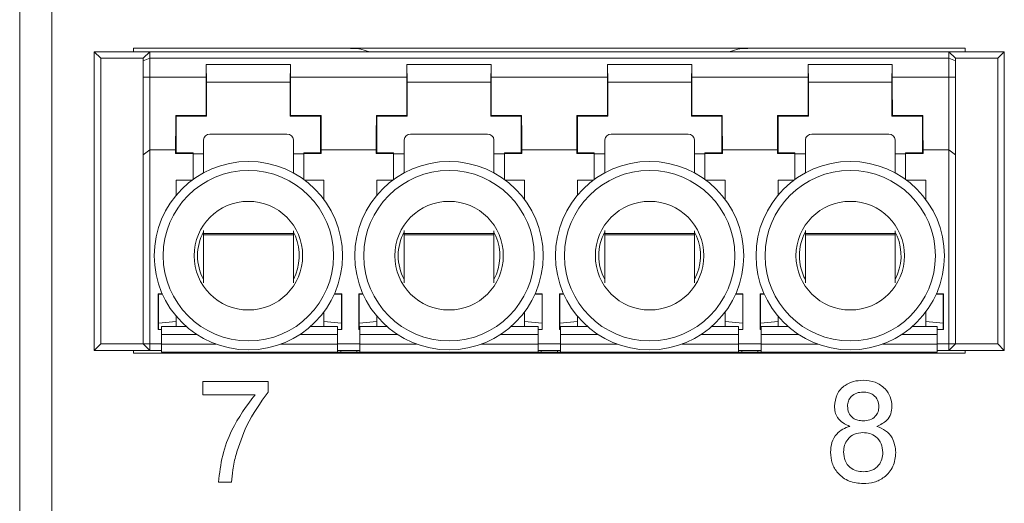
# Paper-space layout 'Sheet3' of a CAD drawing. Units: inches. Extents: x 0.3 to 21.8, y 0.2 to 16.9.
# Drawn here: x 11.7 to 12.5, y 14.2 to 14.6 of the extents above; entities that cross this region are included whole.
import ezdxf

# ---------------------------------------------------------------- set-up
doc = ezdxf.new("R2010")
doc.units = ezdxf.units.IN
doc.header["$MEASUREMENT"] = 0

psp = doc.layouts.new('Sheet3')

# ---------------------------------------------------------------- linework, layer by layer
at = {"color": 7, "linetype": 'Continuous', "lineweight": 15}
for p, q in [((11.66171, 11.87397), (11.66171, 15.83723)), ((11.68795, 15.83723), (11.68795, 11.87397)), ((11.72273, 14.55954), (11.72798, 14.55429)), ((11.768, 14.55954), (11.72273, 14.55954)), ((11.72273, 14.55954), (11.72273, 14.31544)), ((12.43478, 14.56239), (11.75478, 14.56239)), ((11.75478, 14.56239), (11.75478, 14.55954)), ((11.768, 14.55954), (11.76276, 14.55429)), ((11.768, 14.55954), (11.768, 14.55429)), ((12.42155, 14.55954), (11.768, 14.55954)), ((11.94774, 14.55954), (11.94069, 14.56178)), ((12.24886, 14.56178), (12.24181, 14.55954)), ((12.42155, 14.55429), (12.42155, 14.55954)), ((12.4268, 14.55429), (12.42155, 14.55954)), ((12.46682, 14.55954), (12.42155, 14.55954)), ((12.43478, 14.55954), (12.43478, 14.56239)), ((12.46157, 14.55429), (12.46682, 14.55954)), ((12.46682, 14.31544), (12.46682, 14.55954)), ((11.72798, 14.55429), (11.76276, 14.55429)), ((11.72798, 14.55429), (11.72798, 14.32069)), ((11.768, 14.55429), (11.76276, 14.55211)), ((11.76276, 14.55211), (11.76276, 14.55429)), ((11.76276, 14.53893), (11.76276, 14.55211)), ((11.768, 14.55429), (12.42155, 14.55429)), ((11.768, 14.53893), (11.768, 14.55429)), ((11.81459, 14.5346), (11.81431, 14.54902)), ((11.81431, 14.53893), (11.81431, 14.54902)), ((11.88312, 14.54902), (11.81431, 14.54902)), ((11.88312, 14.54902), (11.88283, 14.5346)), ((11.88312, 14.54902), (11.88312, 14.53893)), ((11.97863, 14.5346), (11.97835, 14.54902)), ((11.97835, 14.53893), (11.97835, 14.54902)), ((12.04716, 14.54902), (11.97835, 14.54902)), ((12.04716, 14.54902), (12.04688, 14.5346)), ((12.04716, 14.54902), (12.04716, 14.53893)), ((12.14268, 14.5346), (12.14239, 14.54902)), ((12.14239, 14.53893), (12.14239, 14.54902)), ((12.2112, 14.54902), (12.14239, 14.54902)), ((12.2112, 14.54902), (12.21092, 14.5346)), ((12.2112, 14.54902), (12.2112, 14.53893)), ((12.30672, 14.5346), (12.30644, 14.54902)), ((12.30644, 14.53893), (12.30644, 14.54902)), ((12.37524, 14.54902), (12.30644, 14.54902)), ((12.37524, 14.54902), (12.37496, 14.5346)), ((12.37524, 14.54902), (12.37524, 14.53893)), ((12.42155, 14.55429), (12.42155, 14.53893)), ((12.42155, 14.55429), (12.4268, 14.55211)), ((12.4268, 14.55211), (12.4268, 14.55429)), ((12.4268, 14.55429), (12.46157, 14.55429)), ((12.4268, 14.55211), (12.4268, 14.53893)), ((12.46157, 14.32069), (12.46157, 14.55429)), ((11.76276, 14.47523), (11.76276, 14.53893)), ((11.768, 14.53893), (11.76276, 14.53893)), ((11.768, 14.53893), (11.768, 14.47948)), ((11.81431, 14.53893), (11.768, 14.53893)), ((11.81459, 14.50704), (11.81459, 14.5346)), ((11.81459, 14.5346), (11.88283, 14.5346)), ((11.88283, 14.5346), (11.88283, 14.50704)), ((11.97835, 14.53893), (11.88312, 14.53893)), ((11.97863, 14.50704), (11.97863, 14.5346)), ((11.97863, 14.5346), (12.04688, 14.5346)), ((12.04688, 14.5346), (12.04688, 14.50704)), ((12.14239, 14.53893), (12.04716, 14.53893)), ((12.14268, 14.50704), (12.14268, 14.5346)), ((12.14268, 14.5346), (12.21092, 14.5346)), ((12.21092, 14.5346), (12.21092, 14.50704)), ((12.30644, 14.53893), (12.2112, 14.53893)), ((12.30672, 14.50704), (12.30672, 14.5346)), ((12.30672, 14.5346), (12.37496, 14.5346)), ((12.37496, 14.5346), (12.37496, 14.50704)), ((12.42155, 14.53893), (12.37524, 14.53893)), ((12.4268, 14.53893), (12.42155, 14.53893)), ((12.42155, 14.53893), (12.42155, 14.47948)), ((12.4268, 14.53893), (12.4268, 14.47523)), ((11.78933, 14.50737), (11.81426, 14.50737)), ((11.78933, 14.50737), (11.78966, 14.50704)), ((11.78966, 14.50704), (11.78966, 14.47686)), ((11.81459, 14.50704), (11.78966, 14.50704)), ((11.81459, 14.50704), (11.81426, 14.50737)), ((11.88316, 14.50737), (11.88283, 14.50704)), ((11.90777, 14.50704), (11.88283, 14.50704)), ((11.88316, 14.50737), (11.9081, 14.50737)), ((11.90777, 14.50704), (11.9081, 14.50737)), ((11.90777, 14.47686), (11.90777, 14.50704)), ((11.95337, 14.50737), (11.97831, 14.50737)), ((11.95337, 14.50737), (11.9537, 14.50704)), ((11.9537, 14.50704), (11.9537, 14.47686)), ((11.97863, 14.50704), (11.9537, 14.50704)), ((11.97863, 14.50704), (11.97831, 14.50737)), ((12.0472, 14.50737), (12.04688, 14.50704)), ((12.07181, 14.50704), (12.04688, 14.50704)), ((12.0472, 14.50737), (12.07214, 14.50737)), ((12.07181, 14.50704), (12.07214, 14.50737)), ((12.07181, 14.47686), (12.07181, 14.50704)), ((12.11741, 14.50737), (12.14235, 14.50737)), ((12.11741, 14.50737), (12.11774, 14.50704)), ((12.11774, 14.50704), (12.11774, 14.47686)), ((12.14268, 14.50704), (12.11774, 14.50704)), ((12.14268, 14.50704), (12.14235, 14.50737)), ((12.21125, 14.50737), (12.21092, 14.50704)), ((12.23585, 14.50704), (12.21092, 14.50704)), ((12.21125, 14.50737), (12.23618, 14.50737)), ((12.23585, 14.50704), (12.23618, 14.50737)), ((12.23585, 14.47686), (12.23585, 14.50704)), ((12.28146, 14.50737), (12.28178, 14.50704)), ((12.28146, 14.50737), (12.30639, 14.50737)), ((12.28178, 14.50704), (12.28178, 14.47686)), ((12.30672, 14.50704), (12.28178, 14.50704)), ((12.30672, 14.50704), (12.30639, 14.50737)), ((12.37529, 14.50737), (12.37496, 14.50704)), ((12.39989, 14.50704), (12.37496, 14.50704)), ((12.37529, 14.50737), (12.40022, 14.50737)), ((12.39989, 14.50704), (12.40022, 14.50737)), ((12.39989, 14.47686), (12.39989, 14.50704)), ((11.88025, 14.49216), (11.81725, 14.49216)), ((12.04429, 14.49216), (11.9813, 14.49216)), ((12.20833, 14.49216), (12.14534, 14.49216)), ((12.37237, 14.49216), (12.30938, 14.49216)), ((11.812, 14.48748), (11.812, 14.46056)), ((11.88549, 14.46052), (11.88549, 14.48748)), ((11.97605, 14.48748), (11.97605, 14.46056)), ((12.04954, 14.46052), (12.04954, 14.48748)), ((12.14009, 14.48748), (12.14009, 14.46056)), ((12.21358, 14.46052), (12.21358, 14.48748)), ((12.30413, 14.48748), (12.30413, 14.46056)), ((12.37762, 14.46052), (12.37762, 14.48748)), ((11.768, 14.47948), (11.76276, 14.47523)), ((11.768, 14.47948), (11.768, 14.32069)), ((11.78912, 14.47948), (11.768, 14.47948)), ((11.78912, 14.4765), (11.78912, 14.47948)), ((11.78912, 14.4765), (11.78966, 14.47686)), ((11.80344, 14.4765), (11.78912, 14.4765)), ((11.78966, 14.47686), (11.80344, 14.47686)), ((11.80344, 14.47686), (11.80344, 14.4765)), ((11.80344, 14.45515), (11.80344, 14.4765)), ((11.812, 14.47603), (11.80344, 14.47603)), ((11.89399, 14.47603), (11.88549, 14.47603)), ((11.89399, 14.47686), (11.90777, 14.47686)), ((11.89399, 14.4765), (11.89399, 14.47686)), ((11.89399, 14.4765), (11.89399, 14.45515)), ((11.90831, 14.4765), (11.89399, 14.4765)), ((11.90777, 14.47686), (11.90831, 14.4765)), ((11.90831, 14.47948), (11.90831, 14.4765)), ((11.95316, 14.47948), (11.90831, 14.47948)), ((11.95316, 14.4765), (11.95316, 14.47948)), ((11.95316, 14.4765), (11.9537, 14.47686)), ((11.96748, 14.4765), (11.95316, 14.4765)), ((11.9537, 14.47686), (11.96748, 14.47686)), ((11.96748, 14.47686), (11.96748, 14.4765)), ((11.96748, 14.45515), (11.96748, 14.4765)), ((11.97605, 14.47603), (11.96748, 14.47603)), ((12.05803, 14.47603), (12.04954, 14.47603)), ((12.05803, 14.47686), (12.07181, 14.47686)), ((12.05803, 14.4765), (12.05803, 14.47686)), ((12.05803, 14.4765), (12.05803, 14.45515)), ((12.07235, 14.4765), (12.05803, 14.4765)), ((12.07181, 14.47686), (12.07235, 14.4765)), ((12.07235, 14.47948), (12.07235, 14.4765)), ((12.1172, 14.47948), (12.07235, 14.47948)), ((12.1172, 14.4765), (12.1172, 14.47948)), ((12.1172, 14.4765), (12.11774, 14.47686)), ((12.13152, 14.4765), (12.1172, 14.4765)), ((12.11774, 14.47686), (12.13152, 14.47686)), ((12.13152, 14.47686), (12.13152, 14.4765)), ((12.13152, 14.45515), (12.13152, 14.4765)), ((12.14009, 14.47603), (12.13152, 14.47603)), ((12.22207, 14.47603), (12.21358, 14.47603)), ((12.22207, 14.47686), (12.23585, 14.47686)), ((12.22207, 14.4765), (12.22207, 14.47686)), ((12.22207, 14.4765), (12.22207, 14.45515)), ((12.2364, 14.4765), (12.22207, 14.4765)), ((12.23585, 14.47686), (12.2364, 14.4765)), ((12.2364, 14.47948), (12.2364, 14.4765)), ((12.28124, 14.47948), (12.2364, 14.47948)), ((12.28124, 14.4765), (12.28124, 14.47948)), ((12.28124, 14.4765), (12.28178, 14.47686)), ((12.29556, 14.4765), (12.28124, 14.4765)), ((12.28178, 14.47686), (12.29556, 14.47686)), ((12.29556, 14.47686), (12.29556, 14.4765)), ((12.29556, 14.45515), (12.29556, 14.4765)), ((12.30413, 14.47603), (12.29556, 14.47603)), ((12.38611, 14.47603), (12.37762, 14.47603)), ((12.38611, 14.47686), (12.39989, 14.47686)), ((12.38611, 14.4765), (12.38611, 14.47686)), ((12.38611, 14.4765), (12.38611, 14.45515)), ((12.40044, 14.4765), (12.38611, 14.4765)), ((12.39989, 14.47686), (12.40044, 14.4765)), ((12.40044, 14.47948), (12.40044, 14.4765)), ((12.42155, 14.47948), (12.40044, 14.47948)), ((12.42155, 14.47948), (12.4268, 14.47523)), ((12.42155, 14.32069), (12.42155, 14.47948)), ((11.76276, 14.32069), (11.76276, 14.47523)), ((12.4268, 14.47523), (12.4268, 14.32069)), ((11.80262, 14.45455), (11.78966, 14.45455)), ((11.78966, 14.44228), (11.78966, 14.45455)), ((11.91039, 14.45455), (11.89481, 14.45455)), ((11.91039, 14.45455), (11.91039, 14.43896)), ((11.96666, 14.45455), (11.9537, 14.45455)), ((11.9537, 14.44228), (11.9537, 14.45455)), ((12.07443, 14.45455), (12.05885, 14.45455)), ((12.07443, 14.45455), (12.07443, 14.43896)), ((12.1307, 14.45455), (12.11774, 14.45455)), ((12.11774, 14.44228), (12.11774, 14.45455)), ((12.23848, 14.45455), (12.22289, 14.45455)), ((12.23848, 14.45455), (12.23848, 14.43896)), ((12.29475, 14.45455), (12.28178, 14.45455)), ((12.28178, 14.44228), (12.28178, 14.45455)), ((12.40252, 14.45455), (12.38693, 14.45455)), ((12.40252, 14.45455), (12.40252, 14.43896)), ((11.812, 14.41333), (11.812, 14.41089)), ((11.88549, 14.41089), (11.88549, 14.4132)), ((11.8871, 14.40879), (11.88549, 14.41222)), ((11.97605, 14.41333), (11.97605, 14.41089)), ((12.04954, 14.41089), (12.04954, 14.4132)), ((12.05114, 14.40879), (12.04954, 14.41222)), ((12.14009, 14.41333), (12.14009, 14.41089)), ((12.21358, 14.41089), (12.21358, 14.4132)), ((12.21519, 14.40879), (12.21358, 14.41222)), ((12.30413, 14.41333), (12.30413, 14.41089)), ((12.37762, 14.41089), (12.37762, 14.4132)), ((12.37923, 14.40879), (12.37762, 14.41222)), ((11.812, 14.41089), (11.88549, 14.41089)), ((11.812, 14.40993), (11.812, 14.41089)), ((11.88549, 14.40993), (11.812, 14.40993)), ((11.812, 14.40993), (11.812, 14.37066)), ((11.88549, 14.41089), (11.88549, 14.40993)), ((11.88549, 14.37079), (11.88549, 14.40993)), ((11.97605, 14.41089), (12.04954, 14.41089)), ((11.97605, 14.40993), (11.97605, 14.41089)), ((12.04954, 14.40993), (11.97605, 14.40993)), ((11.97605, 14.40993), (11.97605, 14.37066)), ((12.04954, 14.41089), (12.04954, 14.40993)), ((12.04954, 14.37079), (12.04954, 14.40993)), ((12.14009, 14.41089), (12.21358, 14.41089)), ((12.14009, 14.40993), (12.14009, 14.41089)), ((12.21358, 14.40993), (12.14009, 14.40993)), ((12.14009, 14.40993), (12.14009, 14.37066)), ((12.21358, 14.41089), (12.21358, 14.40993)), ((12.21358, 14.37079), (12.21358, 14.40993)), ((12.30413, 14.41089), (12.37762, 14.41089)), ((12.30413, 14.40993), (12.30413, 14.41089)), ((12.37762, 14.40993), (12.30413, 14.40993)), ((12.30413, 14.40993), (12.30413, 14.37066)), ((12.37762, 14.41089), (12.37762, 14.40993)), ((12.37762, 14.37079), (12.37762, 14.40993)), ((11.77837, 14.36156), (11.77504, 14.36156)), ((11.77504, 14.3325), (11.77504, 14.36156)), ((11.77504, 14.36156), (11.77522, 14.36137)), ((11.77522, 14.36137), (11.77845, 14.36137)), ((11.77522, 14.33775), (11.77522, 14.36137)), ((11.92483, 14.36137), (11.91898, 14.36137)), ((11.91906, 14.36156), (11.92501, 14.36156)), ((11.92501, 14.36156), (11.92483, 14.36137)), ((11.92483, 14.33775), (11.92483, 14.36137)), ((11.92501, 14.3325), (11.92501, 14.36156)), ((11.94241, 14.36156), (11.93908, 14.36156)), ((11.93908, 14.3325), (11.93908, 14.36156)), ((11.93908, 14.36156), (11.93926, 14.36137)), ((11.93926, 14.33775), (11.93926, 14.36137)), ((11.93926, 14.36137), (11.94249, 14.36137)), ((12.08887, 14.36137), (12.08302, 14.36137)), ((12.0831, 14.36156), (12.08905, 14.36156)), ((12.08905, 14.36156), (12.08887, 14.36137)), ((12.08887, 14.33775), (12.08887, 14.36137)), ((12.08905, 14.3325), (12.08905, 14.36156)), ((12.10645, 14.36156), (12.10312, 14.36156)), ((12.10312, 14.3325), (12.10312, 14.36156)), ((12.10312, 14.36156), (12.10331, 14.36137)), ((12.10331, 14.33775), (12.10331, 14.36137)), ((12.10331, 14.36137), (12.10653, 14.36137)), ((12.25291, 14.36137), (12.24706, 14.36137)), ((12.24714, 14.36156), (12.2531, 14.36156)), ((12.2531, 14.36156), (12.25291, 14.36137)), ((12.25291, 14.33775), (12.25291, 14.36137)), ((12.2531, 14.3325), (12.2531, 14.36156)), ((12.27049, 14.36156), (12.26717, 14.36156)), ((12.26717, 14.3325), (12.26717, 14.36156)), ((12.26717, 14.36156), (12.26735, 14.36137)), ((12.26735, 14.33775), (12.26735, 14.36137)), ((12.26735, 14.36137), (12.27058, 14.36137)), ((12.41695, 14.36137), (12.4111, 14.36137)), ((12.41118, 14.36156), (12.41714, 14.36156)), ((12.41714, 14.36156), (12.41695, 14.36137)), ((12.41695, 14.33775), (12.41695, 14.36137)), ((12.41714, 14.3325), (12.41714, 14.36156)), ((11.78966, 14.33906), (11.78966, 14.34346)), ((11.91039, 14.34678), (11.91039, 14.33906)), ((11.9537, 14.33906), (11.9537, 14.34346)), ((12.07443, 14.34678), (12.07443, 14.33906)), ((12.11774, 14.33906), (12.11774, 14.34346)), ((12.23848, 14.34678), (12.23848, 14.33906)), ((12.28178, 14.33906), (12.28178, 14.34346)), ((12.40252, 14.34678), (12.40252, 14.33906)), ((11.77758, 14.3325), (11.77504, 14.3325)), ((11.78966, 14.33906), (11.77522, 14.33775)), ((11.77522, 14.33775), (11.77522, 14.3325)), ((11.79788, 14.33503), (11.77758, 14.33503)), ((11.77758, 14.33503), (11.77758, 14.32847)), ((11.78966, 14.33503), (11.78966, 14.33906)), ((11.92158, 14.33503), (11.89955, 14.33503)), ((11.91039, 14.33906), (11.92483, 14.33775)), ((11.91039, 14.33906), (11.91039, 14.33503)), ((11.92158, 14.32847), (11.92158, 14.33503)), ((11.92501, 14.3325), (11.92158, 14.3325)), ((11.92483, 14.33775), (11.92483, 14.3325)), ((11.93996, 14.3325), (11.93908, 14.3325)), ((11.9537, 14.33906), (11.93926, 14.33775)), ((11.93926, 14.33775), (11.93926, 14.3325)), ((11.96192, 14.33503), (11.93996, 14.33503)), ((11.93996, 14.33503), (11.93996, 14.32847)), ((11.9537, 14.33503), (11.9537, 14.33906)), ((12.08563, 14.33503), (12.06359, 14.33503)), ((12.07443, 14.33906), (12.08887, 14.33775)), ((12.07443, 14.33906), (12.07443, 14.33503)), ((12.08563, 14.32847), (12.08563, 14.33503)), ((12.08905, 14.3325), (12.08563, 14.3325)), ((12.08887, 14.33775), (12.08887, 14.3325)), ((12.104, 14.3325), (12.10312, 14.3325)), ((12.11774, 14.33906), (12.10331, 14.33775)), ((12.10331, 14.33775), (12.10331, 14.3325)), ((12.104, 14.33503), (12.104, 14.32847)), ((12.12596, 14.33503), (12.104, 14.33503)), ((12.11774, 14.33503), (12.11774, 14.33906)), ((12.24959, 14.33503), (12.22763, 14.33503)), ((12.23848, 14.33906), (12.25291, 14.33775)), ((12.23848, 14.33906), (12.23848, 14.33503)), ((12.24959, 14.33503), (12.24959, 14.32847)), ((12.2531, 14.3325), (12.24959, 14.3325)), ((12.25291, 14.33775), (12.25291, 14.3325)), ((12.26796, 14.3325), (12.26717, 14.3325)), ((12.28178, 14.33906), (12.26735, 14.33775)), ((12.26735, 14.33775), (12.26735, 14.3325)), ((12.26796, 14.32847), (12.26796, 14.33503)), ((12.29001, 14.33503), (12.26796, 14.33503)), ((12.28178, 14.33503), (12.28178, 14.33906)), ((12.41204, 14.33503), (12.39167, 14.33503)), ((12.40252, 14.33906), (12.41695, 14.33775)), ((12.40252, 14.33906), (12.40252, 14.33503)), ((12.41204, 14.32847), (12.41204, 14.33503)), ((12.41714, 14.3325), (12.41204, 14.3325)), ((12.41695, 14.33775), (12.41695, 14.3325)), ((11.77758, 14.32847), (11.77758, 14.3206)), ((11.92158, 14.3206), (11.92158, 14.32847)), ((11.93996, 14.32847), (11.93996, 14.3206)), ((12.08563, 14.3206), (12.08563, 14.32847)), ((12.104, 14.32847), (12.104, 14.3206)), ((12.24959, 14.32847), (12.24959, 14.3206)), ((12.26796, 14.3206), (12.26796, 14.32847)), ((12.41204, 14.3206), (12.41204, 14.32847)), ((11.72798, 14.32069), (11.72273, 14.31544)), ((11.72273, 14.31544), (11.768, 14.31544)), ((11.72798, 14.32069), (11.76276, 14.32069)), ((11.75478, 14.31544), (11.75478, 14.31304)), ((11.768, 14.32069), (11.76276, 14.32069)), ((11.768, 14.31544), (11.76276, 14.32069)), ((11.768, 14.32069), (11.77758, 14.32069)), ((11.768, 14.32069), (11.768, 14.31544)), ((11.768, 14.31544), (11.77758, 14.31544)), ((11.77758, 14.3206), (11.77758, 14.31404)), ((11.92158, 14.32069), (11.93996, 14.32069)), ((11.92158, 14.31404), (11.92158, 14.3206)), ((11.92158, 14.31544), (11.93996, 14.31544)), ((11.92158, 14.31535), (11.92421, 14.31535)), ((11.92421, 14.31404), (11.92421, 14.31535)), ((11.92421, 14.31535), (11.93733, 14.31535)), ((11.93733, 14.31404), (11.93733, 14.31535)), ((11.93733, 14.31535), (11.93996, 14.31535)), ((11.93996, 14.3206), (11.93996, 14.31404)), ((12.08563, 14.32069), (12.104, 14.32069)), ((12.08563, 14.31404), (12.08563, 14.3206)), ((12.08563, 14.31544), (12.104, 14.31544)), ((12.08563, 14.31535), (12.08825, 14.31535)), ((12.08825, 14.31404), (12.08825, 14.31535)), ((12.08825, 14.31535), (12.10137, 14.31535)), ((12.10137, 14.31404), (12.10137, 14.31535)), ((12.10137, 14.31535), (12.104, 14.31535)), ((12.104, 14.3206), (12.104, 14.31404)), ((12.24959, 14.32069), (12.26796, 14.32069)), ((12.24959, 14.3206), (12.24959, 14.31404)), ((12.24959, 14.31544), (12.26796, 14.31544)), ((12.24959, 14.31535), (12.25221, 14.31535)), ((12.25221, 14.31535), (12.25221, 14.31404)), ((12.26533, 14.31535), (12.25221, 14.31535)), ((12.26533, 14.31404), (12.26533, 14.31535)), ((12.26533, 14.31535), (12.26796, 14.31535)), ((12.26796, 14.31404), (12.26796, 14.3206)), ((12.41204, 14.32069), (12.42155, 14.32069)), ((12.41204, 14.31404), (12.41204, 14.3206)), ((12.41204, 14.31544), (12.42155, 14.31544)), ((12.4268, 14.32069), (12.42155, 14.32069)), ((12.42155, 14.32069), (12.42155, 14.31544)), ((12.4268, 14.32069), (12.42155, 14.31544)), ((12.42155, 14.31544), (12.46682, 14.31544)), ((12.4268, 14.32069), (12.46157, 14.32069)), ((12.43478, 14.31304), (12.43478, 14.31544)), ((12.46157, 14.32069), (12.46682, 14.31544)), ((11.75478, 14.31304), (12.43478, 14.31304)), ((11.77758, 14.31404), (11.92158, 14.31404)), ((11.92158, 14.31404), (11.92421, 14.31404)), ((11.92421, 14.31404), (11.93733, 14.31404)), ((11.93733, 14.31404), (11.93996, 14.31404)), ((11.93996, 14.31404), (12.08563, 14.31404)), ((11.94069, 14.31365), (11.94191, 14.31404)), ((12.08563, 14.31404), (12.08825, 14.31404)), ((12.08825, 14.31404), (12.10137, 14.31404)), ((12.10137, 14.31404), (12.104, 14.31404)), ((12.104, 14.31404), (12.24959, 14.31404)), ((12.24764, 14.31404), (12.24886, 14.31365)), ((12.24959, 14.31404), (12.25221, 14.31404)), ((12.25221, 14.31404), (12.26533, 14.31404)), ((12.26533, 14.31404), (12.26796, 14.31404)), ((12.26796, 14.31404), (12.41204, 14.31404)), ((11.8114, 14.27922), (11.8114, 14.28991)), ((11.8114, 14.28991), (11.86482, 14.28991)), ((11.86482, 14.28991), (11.86482, 14.28126)), ((11.85414, 14.27922), (11.8114, 14.27922)), ((11.8349, 14.20764), (11.82422, 14.20764))]:
    psp.add_line(p, q, dxfattribs=at)
at = {"color": 8, "linetype": 'Continuous', "lineweight": 15}
for p, q in [((11.8065, 14.32847), (11.77758, 14.32847)), ((11.92158, 14.32847), (11.89093, 14.32847)), ((11.97054, 14.32847), (11.93996, 14.32847)), ((12.08563, 14.32847), (12.05497, 14.32847)), ((12.13458, 14.32847), (12.104, 14.32847)), ((12.24959, 14.32847), (12.21901, 14.32847)), ((12.29863, 14.32847), (12.26796, 14.32847)), ((12.41204, 14.32847), (12.38305, 14.32847)), ((11.82215, 14.3206), (11.77758, 14.3206)), ((11.92158, 14.3206), (11.87528, 14.3206)), ((11.98619, 14.3206), (11.93996, 14.3206)), ((12.08563, 14.3206), (12.03932, 14.3206)), ((12.15023, 14.3206), (12.104, 14.3206)), ((12.24959, 14.3206), (12.20336, 14.3206)), ((12.31427, 14.3206), (12.26796, 14.3206)), ((12.41204, 14.3206), (12.36741, 14.3206))]:
    psp.add_line(p, q, dxfattribs=at)
at = {"color": 7, "linetype": 'Continuous', "lineweight": 15}
for centre, radius in [((11.84871, 14.39287), 0.077), ((12.01276, 14.39287), 0.077), ((12.1768, 14.39287), 0.077), ((12.34084, 14.39287), 0.077), ((11.84871, 14.39287), 0.06967), ((12.01276, 14.39287), 0.06967), ((12.1768, 14.39287), 0.06967), ((12.34084, 14.39287), 0.06967), ((11.84871, 14.39287), 0.04438), ((12.01276, 14.39287), 0.04438), ((12.1768, 14.39287), 0.04438), ((12.34084, 14.39287), 0.04438)]:
    psp.add_circle(centre, radius, dxfattribs=at)
for centre, radius, start, end in [((11.81698, 14.48718), 0.00499, 86.89159, 176.5109), ((11.88052, 14.48718), 0.00499, 3.4891, 93.10841), ((11.98102, 14.48718), 0.00499, 86.89159, 176.5109), ((12.04456, 14.48718), 0.00499, 3.4891, 93.10841), ((12.14507, 14.48718), 0.00499, 86.89159, 176.5109), ((12.2086, 14.48718), 0.00499, 3.4891, 93.10841), ((12.30911, 14.48718), 0.00499, 86.89159, 176.5109), ((12.37264, 14.48718), 0.00499, 3.4891, 93.10841), ((11.84871, 14.39287), 0.04156, 152.04283, 207.95717), ((12.01276, 14.39287), 0.04156, 152.04283, 207.95717), ((12.1768, 14.39287), 0.04156, 152.04283, 207.95717), ((12.34084, 14.39287), 0.04156, 152.04283, 207.95717), ((11.84871, 14.39287), 0.04156, 332.25574, 22.52267), ((12.01276, 14.39287), 0.04156, 332.25574, 22.52267), ((12.1768, 14.39287), 0.04156, 332.25574, 22.52267), ((12.34084, 14.39287), 0.04156, 332.25574, 22.52267)]:
    psp.add_arc(centre, radius, start, end, dxfattribs=at)
for centre, major_axis, ratio, start_param, end_param in [((11.92777, 14.56165), (0.01312, 0), 0.056075, 0.174533, 1.570796), ((12.26178, 14.56165), (0.01312, 0), 0.056075, 1.570796, 2.96706), ((11.81399, 14.53893), (0, 0.06037), 0.005236, 4.162257, 4.712389), ((11.88343, 14.53893), (0, 0.06037), 0.005236, 1.570796, 2.120928), ((11.97804, 14.53893), (0, 0.06037), 0.005236, 4.162257, 4.712389), ((12.04747, 14.53893), (0, 0.06037), 0.005236, 1.570796, 2.120928), ((12.14208, 14.53893), (0, 0.06037), 0.005236, 4.162257, 4.712389), ((12.21152, 14.53893), (0, 0.06037), 0.005236, 1.570796, 2.120928), ((12.30612, 14.53893), (0, 0.06037), 0.005236, 4.162257, 4.712389), ((12.37556, 14.53893), (0, 0.06037), 0.005236, 1.570796, 2.120928), ((11.78906, 14.53893), (0, 0.06037), 0.005236, 3.316395, 4.162257), ((11.90837, 14.53893), (0, 0.06037), 0.005236, 2.120928, 2.966791), ((11.9531, 14.53893), (0, 0.06037), 0.005236, 3.316395, 4.162257), ((12.07241, 14.53893), (0, 0.06037), 0.005236, 2.120928, 2.966791), ((12.11714, 14.53893), (0, 0.06037), 0.005236, 3.316395, 4.162257), ((12.23645, 14.53893), (0, 0.06037), 0.005236, 2.120928, 2.966791), ((12.28119, 14.53893), (0, 0.06037), 0.005236, 3.316395, 4.162257), ((12.40049, 14.53893), (0, 0.06037), 0.005236, 2.120928, 2.966791), ((11.92777, 14.31378), (0.01312, 0), 0.056075, 4.712389, 6.108652), ((12.26178, 14.31378), (0.01312, 0), 0.056075, 3.316126, 4.712389)]:
    psp.add_ellipse(centre, major_axis=major_axis, ratio=ratio, start_param=start_param, end_param=end_param, dxfattribs=at)
for points, knots in [([(12.32794, 14.26996), (12.32836, 14.27326), (12.32919, 14.27987), (12.33576, 14.28691), (12.34353, 14.29052), (12.34872, 14.29082), (12.35131, 14.29098)], [0, 0, 0, 0, 0.279271, 0.558676, 0.779074, 1, 1, 1, 1]), ([(12.35131, 14.29098), (12.35466, 14.29072), (12.36134, 14.29021), (12.36925, 14.2848), (12.37419, 14.27756), (12.37469, 14.27231), (12.37495, 14.26969)], [0, 0, 0, 0, 0.280348, 0.559692, 0.779821, 1, 1, 1, 1]), ([(11.82422, 14.20764), (11.82511, 14.21496), (11.8269, 14.22959), (11.83595, 14.25459), (11.84724, 14.26988), (11.85414, 14.27922)], [0, 0, 0, 0, 0.2800631, 0.5604069, 1, 1, 1, 1]), ([(11.86482, 14.28126), (11.8585, 14.27246), (11.84722, 14.25674), (11.84123, 14.23838), (11.83859, 14.2303)], [0, 0, 0, 0, 0.559645, 1, 1, 1, 1]), ([(12.35144, 14.28136), (12.34963, 14.28125), (12.34601, 14.28102), (12.34167, 14.27813), (12.33906, 14.27417), (12.33877, 14.27133), (12.33862, 14.26991)], [0, 0, 0, 0, 0.2803652, 0.5593665, 0.7797012, 1, 1, 1, 1]), ([(12.36426, 14.26941), (12.36405, 14.27125), (12.36362, 14.27494), (12.36014, 14.27906), (12.35579, 14.28111), (12.35289, 14.28128), (12.35144, 14.28136)], [0, 0, 0, 0, 0.2796927, 0.5591452, 0.7793167, 1, 1, 1, 1]), ([(12.34056, 14.25335), (12.33862, 14.25416), (12.33474, 14.25578), (12.3305, 14.26001), (12.32825, 14.26501), (12.32804, 14.26831), (12.32794, 14.26996)], [0, 0, 0, 0, 0.2803097, 0.5596374, 0.7796907, 1, 1, 1, 1]), ([(12.33862, 14.26991), (12.33881, 14.26803), (12.33918, 14.26429), (12.34268, 14.26006), (12.34714, 14.25807), (12.35007, 14.25793), (12.35154, 14.25786)], [0, 0, 0, 0, 0.279936, 0.558845, 0.779075, 1, 1, 1, 1]), ([(12.35154, 14.25786), (12.35336, 14.25797), (12.35699, 14.25819), (12.36135, 14.2611), (12.36389, 14.26513), (12.36414, 14.26798), (12.36426, 14.26941)], [0, 0, 0, 0, 0.280478, 0.559259, 0.779576, 1, 1, 1, 1]), ([(12.37495, 14.26969), (12.37477, 14.26764), (12.37441, 14.26354), (12.37038, 14.25704), (12.36554, 14.25475), (12.36259, 14.25335)], [0, 0, 0, 0, 0.2806125, 0.5608326, 1, 1, 1, 1]), ([(12.32473, 14.23218), (12.32492, 14.23487), (12.32531, 14.24024), (12.32913, 14.24691), (12.33454, 14.25135), (12.33855, 14.25268), (12.34056, 14.25335)], [0, 0, 0, 0, 0.280187, 0.559469, 0.779548, 1, 1, 1, 1]), ([(12.36259, 14.25335), (12.36506, 14.25233), (12.37, 14.2503), (12.37672, 14.24302), (12.37761, 14.23611), (12.37815, 14.2319)], [0, 0, 0, 0, 0.281226, 0.561787, 1, 1, 1, 1]), ([(12.35121, 14.24824), (12.34884, 14.24805), (12.3441, 14.24765), (12.33875, 14.24336), (12.33582, 14.23794), (12.33555, 14.23424), (12.33542, 14.23238)], [0, 0, 0, 0, 0.280111, 0.558976, 0.779307, 1, 1, 1, 1]), ([(12.36747, 14.23205), (12.36724, 14.23447), (12.36678, 14.23931), (12.36249, 14.24488), (12.35691, 14.24786), (12.35311, 14.24811), (12.35121, 14.24824)], [0, 0, 0, 0, 0.27997, 0.559316, 0.779349, 1, 1, 1, 1]), ([(11.83859, 14.2303), (11.83759, 14.22612), (11.8358, 14.21865), (11.83518, 14.21101), (11.8349, 14.20764)], [0, 0, 0, 0, 0.5599104, 1, 1, 1, 1]), ([(12.35144, 14.20657), (12.34754, 14.20691), (12.33975, 14.20757), (12.33075, 14.2143), (12.32549, 14.22301), (12.32499, 14.22912), (12.32473, 14.23218)], [0, 0, 0, 0, 0.280131, 0.559335, 0.779523, 1, 1, 1, 1]), ([(12.33542, 14.23238), (12.33563, 14.22997), (12.33606, 14.22517), (12.34019, 14.21946), (12.34588, 14.21673), (12.34964, 14.21637), (12.35153, 14.21619)], [0, 0, 0, 0, 0.280552, 0.558516, 0.77917, 1, 1, 1, 1]), ([(12.37815, 14.2319), (12.37771, 14.22803), (12.37681, 14.22029), (12.3695, 14.21178), (12.36055, 14.20715), (12.35448, 14.20677), (12.35144, 14.20657)], [0, 0, 0, 0, 0.279532, 0.559025, 0.779261, 1, 1, 1, 1]), ([(12.35153, 14.21619), (12.35391, 14.21638), (12.35868, 14.21675), (12.36413, 14.22099), (12.36706, 14.22646), (12.36733, 14.23018), (12.36747, 14.23205)], [0, 0, 0, 0, 0.280192, 0.559073, 0.779305, 1, 1, 1, 1])]:
    psp.add_open_spline(points, degree=3, knots=knots, dxfattribs=at)

doc.saveas('drawing.dxf')
